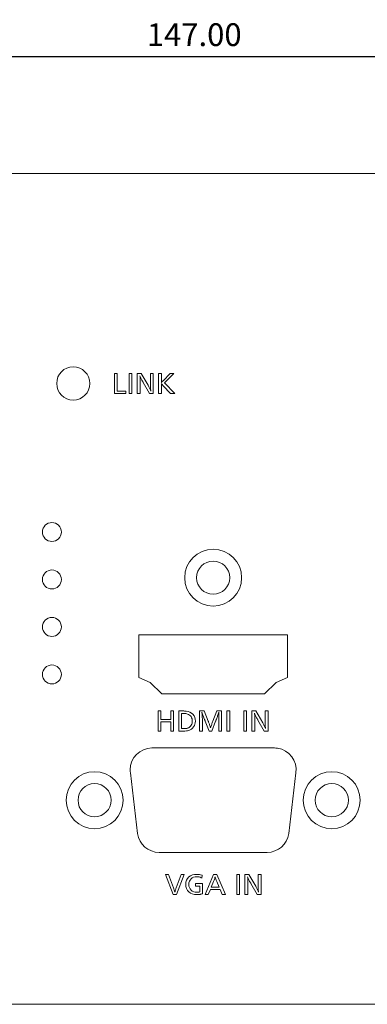
# Model space of a CAD drawing. Units: inches. Extents: x -87 to 145, y 66 to 255.
# Drawn here: x -15 to 22, y 151 to 255 of the extents above; entities that cross this region are included whole.
import ezdxf

# ---------------------------------------------------------------- set-up
doc = ezdxf.new("R2010")
doc.units = ezdxf.units.IN
doc.header["$MEASUREMENT"] = 0
doc.layers.add('1', color=7, linetype='Continuous')
doc.layers.add('DIM', color=4, linetype='Continuous')
doc.styles.add('LFP', font='COMPLEX', dxfattribs={"bigfont": 'LFP'})
doc.dimstyles.new('DMT', dxfattribs={"dimscale": 8, "dimtxt": 0.3, "dimasz": 0.3, "dimexe": 0, "dimexo": 0.3, "dimgap": 0.14, "dimtad": 1, "dimtoh": 1, "dimzin": 0, "dimdsep": 46, "dimtxsty": 'LFP', "dimblk": 'OPEN30', "dimcen": 0.2, "dimadec": 0, "dimazin": 0, "dimtfac": 1, "dimtofl": 0, "dimtmove": 1, "dimatfit": 0, "dimldrblk": 'OPEN30', "dimfxl": 1, "dimtolj": 1, "dimtzin": 0, "dimarcsym": 0})

# ---------------------------------------------------------------- blocks, each defined once
blk = doc.blocks.new('block 352')
at = {"layer": '1', "color": 29, "lineweight": 15}
blk.add_open_spline([(-10.33, 186.13), (-10.33, 186.68), (-10.78, 187.13), (-11.33, 187.13), (-11.88, 187.13), (-12.33, 186.68), (-12.33, 186.13), (-12.33, 185.58), (-11.88, 185.13), (-11.33, 185.13), (-10.78, 185.13), (-10.33, 185.58), (-10.33, 186.13), (-10.33, 186.13), (-10.33, 186.13), (-10.33, 186.13)], degree=3, knots=[0, 0, 0, 0, 1, 1, 1, 2, 2, 2, 3, 3, 3, 4, 4, 4, 5, 5, 5, 5], dxfattribs=at)
blk = doc.blocks.new('block 353')
at = {"layer": '1', "color": 29, "lineweight": 15}
blk.add_open_spline([(-10.33, 191.13), (-10.33, 191.68), (-10.78, 192.13), (-11.33, 192.13), (-11.88, 192.13), (-12.33, 191.68), (-12.33, 191.13), (-12.33, 190.58), (-11.88, 190.13), (-11.33, 190.13), (-10.78, 190.13), (-10.33, 190.58), (-10.33, 191.13), (-10.33, 191.13), (-10.33, 191.13), (-10.33, 191.13)], degree=3, knots=[0, 0, 0, 0, 1, 1, 1, 2, 2, 2, 3, 3, 3, 4, 4, 4, 5, 5, 5, 5], dxfattribs=at)
blk = doc.blocks.new('block 382')
at = {"layer": '1', "color": 29, "lineweight": 15}
blk.add_open_spline([(-10.33, 201.13), (-10.33, 201.68), (-10.78, 202.13), (-11.33, 202.13), (-11.88, 202.13), (-12.33, 201.68), (-12.33, 201.13), (-12.33, 200.58), (-11.88, 200.13), (-11.33, 200.13), (-10.78, 200.13), (-10.33, 200.58), (-10.33, 201.13), (-10.33, 201.13), (-10.33, 201.13), (-10.33, 201.13)], degree=3, knots=[0, 0, 0, 0, 1, 1, 1, 2, 2, 2, 3, 3, 3, 4, 4, 4, 5, 5, 5, 5], dxfattribs=at)
blk = doc.blocks.new('block 387')
at = {"layer": '1', "color": 29, "lineweight": 15}
blk.add_open_spline([(-10.33, 196.13), (-10.33, 196.68), (-10.78, 197.13), (-11.33, 197.13), (-11.88, 197.13), (-12.33, 196.68), (-12.33, 196.13), (-12.33, 195.58), (-11.88, 195.13), (-11.33, 195.13), (-10.78, 195.13), (-10.33, 195.58), (-10.33, 196.13), (-10.33, 196.13), (-10.33, 196.13), (-10.33, 196.13)], degree=3, knots=[0, 0, 0, 0, 1, 1, 1, 2, 2, 2, 3, 3, 3, 4, 4, 4, 5, 5, 5, 5], dxfattribs=at)
blk = doc.blocks.new('block 396')
at = {"layer": '1', "color": 29, "lineweight": 15}
blk.add_open_spline([(-7.33, 216.78), (-7.33, 217.75), (-8.12, 218.53), (-9.08, 218.53), (-10.05, 218.53), (-10.83, 217.75), (-10.83, 216.78), (-10.83, 215.81), (-10.05, 215.03), (-9.08, 215.03), (-8.12, 215.03), (-7.33, 215.81), (-7.33, 216.78), (-7.33, 216.78), (-7.33, 216.78), (-7.33, 216.78)], degree=3, knots=[0, 0, 0, 0, 1, 1, 1, 2, 2, 2, 3, 3, 3, 4, 4, 4, 5, 5, 5, 5], dxfattribs=at)
blk = doc.blocks.new('block 399')
at = {"layer": '1', "color": 29, "lineweight": 15}
blk.add_open_spline([(-5.08, 172.88), (-5.08, 173.85), (-5.87, 174.63), (-6.83, 174.63), (-7.8, 174.63), (-8.58, 173.85), (-8.58, 172.88), (-8.58, 171.91), (-7.8, 171.13), (-6.83, 171.13), (-5.87, 171.13), (-5.08, 171.91), (-5.08, 172.88), (-5.08, 172.88), (-5.08, 172.88), (-5.08, 172.88)], degree=3, knots=[0, 0, 0, 0, 1, 1, 1, 2, 2, 2, 3, 3, 3, 4, 4, 4, 5, 5, 5, 5], dxfattribs=at)
blk = doc.blocks.new('block 400')
at = {"layer": '1', "color": 29, "lineweight": 15}
blk.add_open_spline([(19.92, 172.88), (19.92, 173.85), (19.13, 174.63), (18.17, 174.63), (17.2, 174.63), (16.42, 173.85), (16.42, 172.88), (16.42, 171.91), (17.2, 171.13), (18.17, 171.13), (19.13, 171.13), (19.92, 171.91), (19.92, 172.88), (19.92, 172.88), (19.92, 172.88), (19.92, 172.88)], degree=3, knots=[0, 0, 0, 0, 1, 1, 1, 2, 2, 2, 3, 3, 3, 4, 4, 4, 5, 5, 5, 5], dxfattribs=at)
blk = doc.blocks.new('block 401')
at = {"layer": '1', "color": 29, "lineweight": 15}
blk.add_open_spline([(7.42, 196.32), (7.42, 197.29), (6.63, 198.07), (5.67, 198.07), (4.7, 198.07), (3.92, 197.29), (3.92, 196.32), (3.92, 195.35), (4.7, 194.57), (5.67, 194.57), (6.63, 194.57), (7.42, 195.35), (7.42, 196.32), (7.42, 196.32), (7.42, 196.32), (7.42, 196.32)], degree=3, knots=[0, 0, 0, 0, 1, 1, 1, 2, 2, 2, 3, 3, 3, 4, 4, 4, 5, 5, 5, 5], dxfattribs=at)
blk = doc.blocks.new('block 402')
at = {"layer": '1', "color": 29, "lineweight": 15}
blk.add_open_spline([(-3.83, 172.88), (-3.83, 174.54), (-5.18, 175.88), (-6.83, 175.88), (-8.49, 175.88), (-9.83, 174.54), (-9.83, 172.88), (-9.83, 171.22), (-8.49, 169.88), (-6.83, 169.88), (-5.18, 169.88), (-3.83, 171.22), (-3.83, 172.88), (-3.83, 172.88), (-3.83, 172.88), (-3.83, 172.88)], degree=3, knots=[0, 0, 0, 0, 1, 1, 1, 2, 2, 2, 3, 3, 3, 4, 4, 4, 5, 5, 5, 5], dxfattribs=at)
blk = doc.blocks.new('block 403')
at = {"layer": '1', "color": 29, "lineweight": 15}
blk.add_open_spline([(21.17, 172.88), (21.17, 174.54), (19.82, 175.88), (18.17, 175.88), (16.51, 175.88), (15.17, 174.54), (15.17, 172.88), (15.17, 171.22), (16.51, 169.88), (18.17, 169.88), (19.82, 169.88), (21.17, 171.22), (21.17, 172.88), (21.17, 172.88), (21.17, 172.88), (21.17, 172.88)], degree=3, knots=[0, 0, 0, 0, 1, 1, 1, 2, 2, 2, 3, 3, 3, 4, 4, 4, 5, 5, 5, 5], dxfattribs=at)
blk = doc.blocks.new('block 404')
at = {"layer": '1', "color": 29, "lineweight": 15}
blk.add_open_spline([(8.67, 196.32), (8.67, 197.98), (7.32, 199.32), (5.67, 199.32), (4.01, 199.32), (2.67, 197.98), (2.67, 196.32), (2.67, 194.66), (4.01, 193.32), (5.67, 193.32), (7.32, 193.32), (8.67, 194.66), (8.67, 196.32), (8.67, 196.32), (8.67, 196.32), (8.67, 196.32)], degree=3, knots=[0, 0, 0, 0, 1, 1, 1, 2, 2, 2, 3, 3, 3, 4, 4, 4, 5, 5, 5, 5], dxfattribs=at)
blk = doc.blocks.new('block 414')
at = {"layer": '1', "color": 253, "lineweight": 15}
for points in [[(6.96, 162.94), (6.62, 162.94), (6.4, 163.47), (5.37, 163.47), (5.15, 162.94), (4.82, 162.94), (5.72, 165.06), (6.04, 165.06), (6.96, 162.94)], [(8.45, 162.94), (8.15, 162.94), (8.15, 165.06), (8.45, 165.06), (8.45, 162.94)]]:
    blk.add_lwpolyline(points, dxfattribs=at)
for points, knots in [([(1.81, 162.94), (1.81, 162.94), (1.44, 162.94), (1.44, 162.94), (1.44, 162.94), (0.63, 165.06), (0.63, 165.06), (0.63, 165.06), (0.96, 165.06), (0.96, 165.06), (0.96, 165.06), (1.48, 163.66), (1.48, 163.66), (1.51, 163.58), (1.54, 163.5), (1.56, 163.42), (1.59, 163.35), (1.61, 163.27), (1.63, 163.19), (1.64, 163.21), (1.64, 163.24), (1.65, 163.27), (1.66, 163.3), (1.66, 163.32), (1.67, 163.35), (1.68, 163.4), (1.7, 163.45), (1.72, 163.5), (1.73, 163.55), (1.75, 163.6), (1.77, 163.66), (1.77, 163.66), (2.29, 165.06), (2.29, 165.06), (2.29, 165.06), (2.61, 165.06), (2.61, 165.06), (2.61, 165.06), (1.81, 162.94), (1.81, 162.94)], [0, 0, 0, 0, 1, 1, 1, 2, 2, 2, 3, 3, 3, 4, 4, 4, 5, 5, 5, 6, 6, 6, 7, 7, 7, 8, 8, 8, 9, 9, 9, 10, 10, 10, 11, 11, 11, 12, 12, 12, 13, 13, 13, 13]), ([(4.49, 164.67), (4.48, 164.68), (4.47, 164.69), (4.46, 164.69), (4.44, 164.7), (4.43, 164.71), (4.42, 164.71), (4.34, 164.75), (4.27, 164.77), (4.19, 164.79), (4.12, 164.8), (4.04, 164.81), (3.95, 164.81), (3.7, 164.81), (3.5, 164.74), (3.34, 164.59), (3.18, 164.44), (3.1, 164.25), (3.1, 164.01), (3.1, 163.76), (3.18, 163.56), (3.34, 163.41), (3.5, 163.26), (3.71, 163.18), (3.96, 163.18), (3.99, 163.18), (4, 163.18), (4.02, 163.18), (4.04, 163.18), (4.06, 163.18), (4.08, 163.19), (4.1, 163.19), (4.13, 163.19), (4.15, 163.2), (4.18, 163.2), (4.21, 163.21), (4.25, 163.22), (4.25, 163.22), (4.25, 163.84), (4.25, 163.84), (4.25, 163.84), (3.8, 163.84), (3.8, 163.84), (3.8, 163.84), (3.8, 164.09), (3.8, 164.09), (3.8, 164.09), (4.55, 164.09), (4.55, 164.09), (4.55, 164.09), (4.55, 163.02), (4.55, 163.02), (4.51, 163.01), (4.46, 162.99), (4.41, 162.98), (4.37, 162.97), (4.32, 162.96), (4.28, 162.95), (4.23, 162.94), (4.17, 162.94), (4.12, 162.93), (4.06, 162.93), (4, 162.93), (3.95, 162.93), (3.59, 162.93), (3.3, 163.02), (3.09, 163.22), (2.88, 163.41), (2.78, 163.68), (2.78, 164.01), (2.78, 164.35), (2.89, 164.61), (3.11, 164.79), (3.34, 164.98), (3.61, 165.07), (3.93, 165.07), (4.03, 165.07), (4.13, 165.06), (4.22, 165.05), (4.3, 165.03), (4.39, 165.01), (4.47, 164.98), (4.48, 164.98), (4.49, 164.98), (4.49, 164.97), (4.5, 164.97), (4.5, 164.97), (4.51, 164.97), (4.51, 164.97), (4.49, 164.67), (4.49, 164.67)], [0, 0, 0, 0, 1, 1, 1, 2, 2, 2, 3, 3, 3, 4, 4, 4, 5, 5, 5, 6, 6, 6, 7, 7, 7, 8, 8, 8, 9, 9, 9, 10, 10, 10, 11, 11, 11, 12, 12, 12, 13, 13, 13, 14, 14, 14, 15, 15, 15, 16, 16, 16, 17, 17, 17, 18, 18, 18, 19, 19, 19, 20, 20, 20, 21, 21, 21, 22, 22, 22, 23, 23, 23, 24, 24, 24, 25, 25, 25, 26, 26, 26, 27, 27, 27, 28, 28, 28, 29, 29, 29, 30, 30, 30, 30]), ([(10.71, 162.94), (10.71, 162.94), (10.32, 162.94), (10.32, 162.94), (10.32, 162.94), (9.65, 164.09), (9.65, 164.09), (9.64, 164.1), (9.64, 164.11), (9.63, 164.12), (9.63, 164.14), (9.62, 164.15), (9.61, 164.16), (9.61, 164.16), (9.61, 164.17), (9.6, 164.17), (9.6, 164.17), (9.6, 164.18), (9.6, 164.18), (9.54, 164.28), (9.48, 164.38), (9.43, 164.49), (9.37, 164.59), (9.33, 164.7), (9.3, 164.81), (9.31, 164.68), (9.31, 164.55), (9.32, 164.41), (9.32, 164.28), (9.32, 164.15), (9.32, 164.01), (9.32, 164.01), (9.32, 162.94), (9.32, 162.94), (9.32, 162.94), (9.02, 162.94), (9.02, 162.94), (9.02, 162.94), (9.02, 165.06), (9.02, 165.06), (9.02, 165.06), (9.43, 165.06), (9.43, 165.06), (9.43, 165.06), (10.15, 163.81), (10.15, 163.81), (10.21, 163.71), (10.26, 163.61), (10.31, 163.51), (10.37, 163.41), (10.41, 163.31), (10.44, 163.2), (10.44, 163.25), (10.44, 163.3), (10.43, 163.35), (10.43, 163.39), (10.42, 163.44), (10.42, 163.49), (10.42, 163.52), (10.42, 163.55), (10.42, 163.58), (10.42, 163.61), (10.42, 163.64), (10.42, 163.67), (10.42, 163.69), (10.42, 163.7), (10.42, 163.72), (10.42, 163.73), (10.42, 163.75), (10.42, 163.76), (10.42, 163.81), (10.42, 163.85), (10.41, 163.9), (10.41, 163.94), (10.41, 163.99), (10.41, 164.04), (10.41, 164.04), (10.41, 165.06), (10.41, 165.06), (10.41, 165.06), (10.71, 165.06), (10.71, 165.06), (10.71, 165.06), (10.71, 162.94), (10.71, 162.94)], [0, 0, 0, 0, 1, 1, 1, 2, 2, 2, 3, 3, 3, 4, 4, 4, 5, 5, 5, 6, 6, 6, 7, 7, 7, 8, 8, 8, 9, 9, 9, 10, 10, 10, 11, 11, 11, 12, 12, 12, 13, 13, 13, 14, 14, 14, 15, 15, 15, 16, 16, 16, 17, 17, 17, 18, 18, 18, 19, 19, 19, 20, 20, 20, 21, 21, 21, 22, 22, 22, 23, 23, 23, 24, 24, 24, 25, 25, 25, 26, 26, 26, 27, 27, 27, 28, 28, 28, 28]), ([(6.05, 164.32), (6.01, 164.4), (5.98, 164.48), (5.95, 164.56), (5.92, 164.64), (5.89, 164.72), (5.88, 164.8), (5.87, 164.79), (5.87, 164.78), (5.87, 164.77), (5.87, 164.76), (5.87, 164.76), (5.86, 164.75), (5.86, 164.74), (5.86, 164.74), (5.86, 164.73), (5.85, 164.73), (5.85, 164.72), (5.85, 164.71), (5.84, 164.67), (5.82, 164.63), (5.8, 164.57), (5.78, 164.52), (5.74, 164.43), (5.7, 164.32), (5.7, 164.32), (5.46, 163.73), (5.46, 163.73), (5.46, 163.73), (6.29, 163.73), (6.29, 163.73), (6.29, 163.73), (6.05, 164.32), (6.05, 164.32)], [0, 0, 0, 0, 1, 1, 1, 2, 2, 2, 3, 3, 3, 4, 4, 4, 5, 5, 5, 6, 6, 6, 7, 7, 7, 8, 8, 8, 9, 9, 9, 10, 10, 10, 11, 11, 11, 11])]:
    blk.add_open_spline(points, degree=3, knots=knots, dxfattribs=at)
blk = doc.blocks.new('block 417')
at = {"layer": '1', "color": 253, "lineweight": 15}
for points in [[(1.49, 180.16), (1.19, 180.16), (1.19, 181.13), (0.16, 181.13), (0.16, 180.16), (-0.14, 180.16), (-0.14, 182.28), (0.16, 182.28), (0.16, 181.39), (1.19, 181.39), (1.19, 182.28), (1.49, 182.28), (1.49, 180.16)], [(7.42, 180.16), (7.12, 180.16), (7.12, 182.28), (7.42, 182.28), (7.42, 180.16)], [(9.19, 180.16), (8.89, 180.16), (8.89, 182.28), (9.19, 182.28), (9.19, 180.16)]]:
    blk.add_lwpolyline(points, dxfattribs=at)
for points, knots in [([(2.47, 182.28), (2.55, 182.28), (2.6, 182.28), (2.64, 182.27), (2.68, 182.27), (2.72, 182.27), (2.76, 182.27), (2.77, 182.27), (2.78, 182.27), (2.79, 182.27), (2.8, 182.26), (2.82, 182.26), (2.83, 182.26), (3.12, 182.23), (3.35, 182.12), (3.53, 181.93), (3.71, 181.73), (3.8, 181.49), (3.8, 181.21), (3.8, 180.98), (3.73, 180.78), (3.61, 180.6), (3.48, 180.42), (3.31, 180.3), (3.09, 180.23), (3.02, 180.2), (2.93, 180.19), (2.84, 180.17), (2.75, 180.16), (2.65, 180.16), (2.52, 180.16), (2.52, 180.16), (2.04, 180.16), (2.04, 180.16), (2.04, 180.16), (2.04, 182.28), (2.04, 182.28), (2.04, 182.28), (2.47, 182.28), (2.47, 182.28)], [0, 0, 0, 0, 1, 1, 1, 2, 2, 2, 3, 3, 3, 4, 4, 4, 5, 5, 5, 6, 6, 6, 7, 7, 7, 8, 8, 8, 9, 9, 9, 10, 10, 10, 11, 11, 11, 12, 12, 12, 13, 13, 13, 13]), ([(2.34, 180.42), (2.34, 180.42), (2.49, 180.42), (2.49, 180.42), (2.62, 180.42), (2.72, 180.42), (2.79, 180.43), (2.86, 180.44), (2.93, 180.45), (2.99, 180.48), (3, 180.48), (3, 180.48), (3.01, 180.48), (3.02, 180.49), (3.02, 180.49), (3.03, 180.49), (3.17, 180.55), (3.28, 180.65), (3.36, 180.78), (3.43, 180.9), (3.47, 181.05), (3.47, 181.22), (3.47, 181.39), (3.43, 181.54), (3.34, 181.68), (3.24, 181.81), (3.12, 181.91), (2.97, 181.96), (2.92, 181.98), (2.86, 181.99), (2.78, 182), (2.71, 182.01), (2.61, 182.02), (2.5, 182.02), (2.5, 182.02), (2.34, 182.02), (2.34, 182.02), (2.34, 182.02), (2.34, 180.42), (2.34, 180.42)], [0, 0, 0, 0, 1, 1, 1, 2, 2, 2, 3, 3, 3, 4, 4, 4, 5, 5, 5, 6, 6, 6, 7, 7, 7, 8, 8, 8, 9, 9, 9, 10, 10, 10, 11, 11, 11, 12, 12, 12, 13, 13, 13, 13]), ([(6.55, 180.16), (6.55, 180.16), (6.25, 180.16), (6.25, 180.16), (6.25, 180.16), (6.25, 181.37), (6.25, 181.37), (6.25, 181.43), (6.25, 181.5), (6.25, 181.56), (6.26, 181.62), (6.26, 181.69), (6.26, 181.75), (6.26, 181.82), (6.26, 181.88), (6.26, 181.94), (6.26, 182.01), (6.26, 182.07), (6.26, 182.14), (6.23, 182.02), (6.19, 181.9), (6.14, 181.78), (6.1, 181.66), (6.06, 181.54), (6.01, 181.42), (6, 181.38), (5.99, 181.35), (5.97, 181.31), (5.96, 181.27), (5.94, 181.23), (5.93, 181.19), (5.93, 181.19), (5.53, 180.16), (5.53, 180.16), (5.53, 180.16), (5.24, 180.16), (5.24, 180.16), (5.24, 180.16), (4.84, 181.19), (4.84, 181.19), (4.82, 181.22), (4.81, 181.25), (4.8, 181.28), (4.79, 181.31), (4.78, 181.35), (4.76, 181.37), (4.71, 181.5), (4.67, 181.63), (4.62, 181.75), (4.57, 181.88), (4.53, 182.01), (4.49, 182.14), (4.49, 182.13), (4.49, 182.13), (4.49, 182.13), (4.49, 182.13), (4.49, 182.12), (4.49, 182.12), (4.49, 182.12), (4.49, 182.12), (4.49, 182.11), (4.49, 182.11), (4.49, 182.11), (4.49, 182.1), (4.49, 182.09), (4.49, 182.08), (4.49, 182.07), (4.49, 182.06), (4.49, 182.04), (4.5, 182.03), (4.5, 182.03), (4.5, 182.03), (4.5, 182.03), (4.5, 182.02), (4.5, 182.02), (4.5, 182.02), (4.5, 182.01), (4.5, 182), (4.5, 181.99), (4.5, 181.98), (4.5, 181.97), (4.5, 181.96), (4.51, 181.91), (4.51, 181.86), (4.51, 181.81), (4.52, 181.75), (4.52, 181.7), (4.52, 181.64), (4.52, 181.59), (4.53, 181.54), (4.53, 181.49), (4.53, 181.44), (4.53, 181.39), (4.53, 181.35), (4.53, 181.35), (4.53, 180.16), (4.53, 180.16), (4.53, 180.16), (4.22, 180.16), (4.22, 180.16), (4.22, 180.16), (4.22, 182.28), (4.22, 182.28), (4.22, 182.28), (4.72, 182.28), (4.72, 182.28), (4.72, 182.28), (5.14, 181.21), (5.14, 181.21), (5.14, 181.2), (5.15, 181.18), (5.16, 181.16), (5.16, 181.15), (5.17, 181.13), (5.18, 181.11), (5.22, 181.01), (5.26, 180.91), (5.29, 180.81), (5.33, 180.71), (5.36, 180.61), (5.39, 180.5), (5.42, 180.62), (5.46, 180.75), (5.51, 180.87), (5.55, 180.98), (5.6, 181.1), (5.64, 181.22), (5.64, 181.22), (6.05, 182.28), (6.05, 182.28), (6.05, 182.28), (6.55, 182.28), (6.55, 182.28), (6.55, 182.28), (6.55, 180.16), (6.55, 180.16)], [0, 0, 0, 0, 1, 1, 1, 2, 2, 2, 3, 3, 3, 4, 4, 4, 5, 5, 5, 6, 6, 6, 7, 7, 7, 8, 8, 8, 9, 9, 9, 10, 10, 10, 11, 11, 11, 12, 12, 12, 13, 13, 13, 14, 14, 14, 15, 15, 15, 16, 16, 16, 17, 17, 17, 18, 18, 18, 19, 19, 19, 20, 20, 20, 21, 21, 21, 22, 22, 22, 23, 23, 23, 24, 24, 24, 25, 25, 25, 26, 26, 26, 27, 27, 27, 28, 28, 28, 29, 29, 29, 30, 30, 30, 31, 31, 31, 32, 32, 32, 33, 33, 33, 34, 34, 34, 35, 35, 35, 36, 36, 36, 37, 37, 37, 38, 38, 38, 39, 39, 39, 40, 40, 40, 41, 41, 41, 42, 42, 42, 43, 43, 43, 44, 44, 44, 45, 45, 45, 45]), ([(11.45, 180.16), (11.45, 180.16), (11.06, 180.16), (11.06, 180.16), (11.06, 180.16), (10.39, 181.31), (10.39, 181.31), (10.38, 181.32), (10.38, 181.33), (10.37, 181.34), (10.36, 181.36), (10.36, 181.37), (10.35, 181.38), (10.35, 181.38), (10.34, 181.39), (10.34, 181.39), (10.34, 181.39), (10.34, 181.4), (10.34, 181.4), (10.28, 181.5), (10.22, 181.6), (10.17, 181.71), (10.11, 181.81), (10.07, 181.92), (10.03, 182.04), (10.04, 181.9), (10.05, 181.77), (10.05, 181.63), (10.06, 181.5), (10.06, 181.37), (10.06, 181.23), (10.06, 181.23), (10.06, 180.16), (10.06, 180.16), (10.06, 180.16), (9.76, 180.16), (9.76, 180.16), (9.76, 180.16), (9.76, 182.28), (9.76, 182.28), (9.76, 182.28), (10.17, 182.28), (10.17, 182.28), (10.17, 182.28), (10.89, 181.03), (10.89, 181.03), (10.95, 180.93), (11, 180.83), (11.05, 180.73), (11.11, 180.63), (11.15, 180.53), (11.18, 180.42), (11.18, 180.47), (11.17, 180.52), (11.17, 180.57), (11.17, 180.61), (11.16, 180.66), (11.16, 180.71), (11.16, 180.74), (11.16, 180.77), (11.16, 180.8), (11.16, 180.83), (11.16, 180.86), (11.16, 180.89), (11.16, 180.91), (11.16, 180.92), (11.16, 180.94), (11.16, 180.95), (11.15, 180.97), (11.15, 180.98), (11.15, 181.03), (11.15, 181.07), (11.15, 181.12), (11.15, 181.16), (11.15, 181.21), (11.15, 181.26), (11.15, 181.26), (11.15, 182.28), (11.15, 182.28), (11.15, 182.28), (11.45, 182.28), (11.45, 182.28), (11.45, 182.28), (11.45, 180.16), (11.45, 180.16)], [0, 0, 0, 0, 1, 1, 1, 2, 2, 2, 3, 3, 3, 4, 4, 4, 5, 5, 5, 6, 6, 6, 7, 7, 7, 8, 8, 8, 9, 9, 9, 10, 10, 10, 11, 11, 11, 12, 12, 12, 13, 13, 13, 14, 14, 14, 15, 15, 15, 16, 16, 16, 17, 17, 17, 18, 18, 18, 19, 19, 19, 20, 20, 20, 21, 21, 21, 22, 22, 22, 23, 23, 23, 24, 24, 24, 25, 25, 25, 26, 26, 26, 27, 27, 27, 28, 28, 28, 28])]:
    blk.add_open_spline(points, degree=3, knots=knots, dxfattribs=at)
blk = doc.blocks.new('block 418')
at = {"layer": '1', "color": 253, "lineweight": 15}
for points in [[(-4.44, 215.97), (-3.54, 215.97), (-3.54, 215.72), (-4.74, 215.72), (-4.74, 217.83), (-4.44, 217.83), (-4.44, 215.97)], [(-2.9, 215.72), (-3.2, 215.72), (-3.2, 217.83), (-2.9, 217.83), (-2.9, 215.72)]]:
    blk.add_lwpolyline(points, dxfattribs=at)
for points, knots in [([(-0.64, 215.72), (-0.64, 215.72), (-1.03, 215.72), (-1.03, 215.72), (-1.03, 215.72), (-1.7, 216.87), (-1.7, 216.87), (-1.7, 216.88), (-1.71, 216.89), (-1.72, 216.9), (-1.72, 216.91), (-1.73, 216.93), (-1.74, 216.94), (-1.74, 216.94), (-1.74, 216.94), (-1.74, 216.95), (-1.75, 216.95), (-1.75, 216.95), (-1.75, 216.96), (-1.81, 217.06), (-1.86, 217.16), (-1.92, 217.27), (-1.97, 217.37), (-2.02, 217.48), (-2.05, 217.59), (-2.04, 217.46), (-2.04, 217.33), (-2.03, 217.19), (-2.03, 217.06), (-2.03, 216.93), (-2.03, 216.79), (-2.03, 216.79), (-2.03, 215.72), (-2.03, 215.72), (-2.03, 215.72), (-2.33, 215.72), (-2.33, 215.72), (-2.33, 215.72), (-2.33, 217.83), (-2.33, 217.83), (-2.33, 217.83), (-1.92, 217.83), (-1.92, 217.83), (-1.92, 217.83), (-1.2, 216.59), (-1.2, 216.59), (-1.14, 216.49), (-1.09, 216.39), (-1.03, 216.29), (-0.98, 216.19), (-0.94, 216.09), (-0.9, 215.98), (-0.91, 216.03), (-0.91, 216.08), (-0.92, 216.12), (-0.92, 216.17), (-0.92, 216.22), (-0.93, 216.27), (-0.93, 216.3), (-0.93, 216.33), (-0.93, 216.36), (-0.93, 216.39), (-0.93, 216.42), (-0.93, 216.45), (-0.93, 216.46), (-0.93, 216.48), (-0.93, 216.49), (-0.93, 216.51), (-0.93, 216.53), (-0.93, 216.54), (-0.93, 216.59), (-0.93, 216.63), (-0.93, 216.68), (-0.93, 216.72), (-0.93, 216.77), (-0.93, 216.82), (-0.93, 216.82), (-0.93, 217.83), (-0.93, 217.83), (-0.93, 217.83), (-0.64, 217.83), (-0.64, 217.83), (-0.64, 217.83), (-0.64, 215.72), (-0.64, 215.72)], [0, 0, 0, 0, 1, 1, 1, 2, 2, 2, 3, 3, 3, 4, 4, 4, 5, 5, 5, 6, 6, 6, 7, 7, 7, 8, 8, 8, 9, 9, 9, 10, 10, 10, 11, 11, 11, 12, 12, 12, 13, 13, 13, 14, 14, 14, 15, 15, 15, 16, 16, 16, 17, 17, 17, 18, 18, 18, 19, 19, 19, 20, 20, 20, 21, 21, 21, 22, 22, 22, 23, 23, 23, 24, 24, 24, 25, 25, 25, 26, 26, 26, 27, 27, 27, 28, 28, 28, 28]), ([(0.21, 217.13), (0.21, 217.07), (0.21, 217.03), (0.21, 217), (0.21, 216.97), (0.21, 216.94), (0.21, 216.92), (0.21, 216.91), (0.21, 216.9), (0.21, 216.9), (0.21, 216.89), (0.2, 216.88), (0.2, 216.87), (0.23, 216.91), (0.26, 216.94), (0.29, 216.97), (0.32, 217), (0.35, 217.03), (0.38, 217.07), (0.38, 217.07), (1.12, 217.83), (1.12, 217.83), (1.12, 217.83), (1.53, 217.83), (1.53, 217.83), (1.53, 217.83), (0.53, 216.83), (0.53, 216.83), (0.53, 216.83), (1.61, 215.72), (1.61, 215.72), (1.61, 215.72), (1.17, 215.72), (1.17, 215.72), (1.17, 215.72), (0.4, 216.54), (0.4, 216.54), (0.38, 216.56), (0.35, 216.59), (0.32, 216.63), (0.28, 216.67), (0.25, 216.72), (0.21, 216.76), (0.21, 216.74), (0.21, 216.72), (0.21, 216.71), (0.21, 216.69), (0.21, 216.67), (0.21, 216.66), (0.21, 216.64), (0.21, 216.62), (0.21, 216.61), (0.21, 216.59), (0.21, 216.57), (0.21, 216.55), (0.21, 216.55), (0.21, 215.72), (0.21, 215.72), (0.21, 215.72), (-0.09, 215.72), (-0.09, 215.72), (-0.09, 215.72), (-0.09, 217.83), (-0.09, 217.83), (-0.09, 217.83), (0.21, 217.83), (0.21, 217.83), (0.21, 217.83), (0.21, 217.13), (0.21, 217.13)], [0, 0, 0, 0, 1, 1, 1, 2, 2, 2, 3, 3, 3, 4, 4, 4, 5, 5, 5, 6, 6, 6, 7, 7, 7, 8, 8, 8, 9, 9, 9, 10, 10, 10, 11, 11, 11, 12, 12, 12, 13, 13, 13, 14, 14, 14, 15, 15, 15, 16, 16, 16, 17, 17, 17, 18, 18, 18, 19, 19, 19, 20, 20, 20, 21, 21, 21, 22, 22, 22, 23, 23, 23, 23])]:
    blk.add_open_spline(points, degree=3, knots=knots, dxfattribs=at)
blk = doc.blocks.new('block 423')
at = {"layer": '1', "color": 29, "lineweight": 15}
blk.add_lwpolyline([(-69.83, 238.88), (-69.83, 151.38), (77.17, 151.38), (77.17, 238.88), (-69.83, 238.88)], dxfattribs=at)
blk = doc.blocks.new('_Open30')
at = {"layer": 'DIM', "color": 0, "lineweight": -2}
for p, q in [((-1, 0.268), (0, 0)), ((0, 0), (-1, -0.268)), ((0, 0), (-1, 0))]:
    blk.add_line(p, q, dxfattribs=at)
blk = doc.blocks.new('*D735')
at = {"layer": 'Defpoints', "color": 0, "transparency": 16777216}
for p in [(-69.83, 251.2), (-69.83, 238.88), (77.17, 238.88)]:
    blk.add_point(p, dxfattribs=at)
at = {"layer": 'DIM', "color": 0, "lineweight": -2, "transparency": 16777216}
for p, q in [((-69.83, 241.28), (-69.83, 251.2)), ((74.77, 251.2), (-67.43, 251.2)), ((77.17, 241.28), (77.17, 251.2))]:
    blk.add_line(p, q, dxfattribs=at)
at = {"layer": 'DIM', "color": 0, "lineweight": -2, "transparency": 16777216, "xscale": 2.4, "yscale": 2.4, "zscale": 2.4, "rotation": 180}
blk.add_blockref('_Open30', (-69.83, 251.2), dxfattribs=at)
at = {"layer": 'DIM', "color": 0, "lineweight": -2, "transparency": 16777216, "xscale": 2.4, "yscale": 2.4, "zscale": 2.4}
blk.add_blockref('_Open30', (77.17, 251.2), dxfattribs=at)
at = {"layer": 'DIM', "color": 0, "transparency": 16777216, "insert": (3.67, 253.52), "char_height": 2.4, "attachment_point": 5, "style": 'LFP'}
blk.add_mtext('\\A1;147.00', dxfattribs=at)

msp = doc.modelspace()

# ---------------------------------------------------------------- linework, layer by layer
at = {"layer": '1', "color": 29, "lineweight": 15}
msp.add_lwpolyline([(0.268, 184.094), (11.067, 184.094), (12.292, 185.294), (13.518, 185.794), (13.518, 190.294), (-2.182, 190.294), (-2.182, 185.794), (-0.957, 185.294), (0.268, 184.094)], dxfattribs=at)
msp.add_open_spline([(12.439, 178.357), (12.333, 178.372), (12.226, 178.379), (12.119, 178.379), (12.119, 178.379), (-0.784, 178.379), (-0.784, 178.379), (-2.054, 178.379), (-3.084, 177.35), (-3.084, 176.079), (-3.084, 175.972), (-3.077, 175.866), (-3.062, 175.759), (-3.062, 175.759), (-2.303, 169.359), (-2.303, 169.359), (-2.143, 168.224), (-1.172, 167.38), (-0.025, 167.38), (-0.025, 167.38), (11.36, 167.38), (11.36, 167.38), (12.507, 167.38), (13.478, 168.224), (13.638, 169.359), (13.638, 169.359), (14.397, 175.759), (14.397, 175.759), (14.573, 177.017), (13.697, 178.18), (12.439, 178.357)], degree=3, knots=[0, 0, 0, 0, 1, 1, 1, 2, 2, 2, 3, 3, 3, 4, 4, 4, 5, 5, 5, 6, 6, 6, 7, 7, 7, 8, 8, 8, 9, 9, 9, 10, 10, 10, 10], dxfattribs=at)

# ---------------------------------------------------------------- block references
at = {"layer": '1'}
for name in ['block 423', 'block 396', 'block 418', 'block 382', 'block 404', 'block 387', 'block 401', 'block 353', 'block 352', 'block 417', 'block 402', 'block 403', 'block 399', 'block 400', 'block 414']:
    msp.add_blockref(name, (0, 0), dxfattribs=at)

# ---------------------------------------------------------------- dimensions: what is measured, and where the dimension line sits
at = {"layer": 'DIM'}
dim = msp.add_linear_dim(base=(-69.832, 251.203), p1=(77.168, 238.879), p2=(-69.832, 238.879), dimstyle='DMT', dxfattribs=at)
dim.commit()
dim.dimension.update_dxf_attribs({"geometry": '*D735', "text_midpoint": (3.668, 253.523)})

doc.saveas('drawing.dxf')
